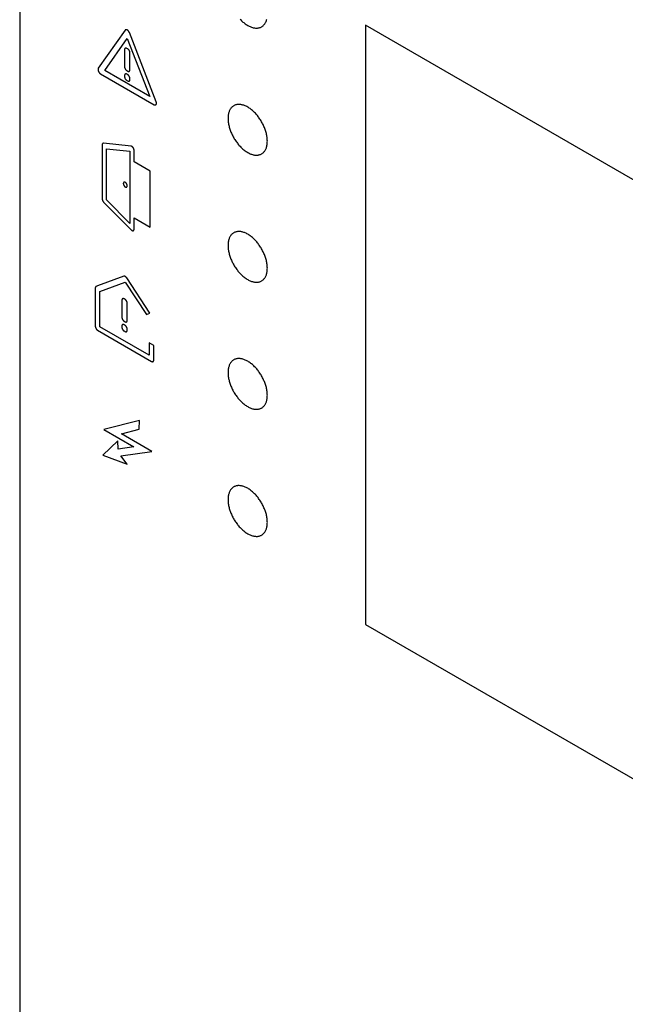
# Model space of a CAD drawing. Units: millimetres. Extents: x -56 to 56, y -92 to 92.
# Drawn here: x -56 to -29, y 19 to 63 of the extents above; entities that cross this region are included whole.
import ezdxf

# ---------------------------------------------------------------- set-up
doc = ezdxf.new("R2010")
doc.units = ezdxf.units.MM
doc.header["$LTSCALE"] = 16.335
doc.layers.add('IMPORT_IGES', color=7, linetype='CONTINUOUS')

msp = doc.modelspace()

# ---------------------------------------------------------------- linework, layer by layer
at = {"layer": 'IMPORT_IGES', "color": 7, "linetype": 'CONTINUOUS'}
for p, q in [((-55.743, 85.797), (-55.743, -34.632)), ((-51.002, 62.718), (-52.206, 61.006)), ((-51.916, 60.904), (-50.905, 62.341)), ((-50.905, 62.341), (-49.895, 59.737)), ((-51.024, 61.869), (-51.025, 61.862)), ((-51.025, 61.862), (-51.025, 61.854)), ((-51.025, 61.854), (-51.025, 61.847)), ((-51.025, 61.847), (-51.025, 61.071)), ((-51.022, 61.876), (-51.024, 61.869)), ((-51.019, 61.883), (-51.022, 61.876)), ((-51.016, 61.889), (-51.019, 61.883)), ((-51.011, 61.895), (-51.016, 61.889)), ((-51.006, 61.901), (-51.011, 61.895)), ((-51.001, 61.905), (-51.006, 61.901)), ((-50.998, 61.907), (-51.001, 61.905)), ((-50.992, 61.911), (-50.998, 61.907)), ((-50.985, 61.913), (-50.992, 61.911)), ((-50.978, 61.915), (-50.985, 61.913)), ((-50.971, 61.915), (-50.978, 61.915)), ((-50.963, 61.915), (-50.971, 61.915)), ((-50.956, 61.914), (-50.963, 61.915)), ((-50.949, 61.912), (-50.956, 61.914)), ((-50.942, 61.91), (-50.949, 61.912)), ((-50.935, 61.906), (-50.942, 61.91)), ((-50.929, 61.902), (-50.935, 61.906)), ((-50.881, 61.874), (-50.929, 61.902)), ((-50.874, 61.871), (-50.881, 61.874)), ((-50.868, 61.867), (-50.874, 61.871)), ((-50.861, 61.861), (-50.868, 61.867)), ((-50.854, 61.855), (-50.861, 61.861)), ((-50.847, 61.848), (-50.854, 61.855)), ((-50.84, 61.84), (-50.847, 61.848)), ((-50.832, 61.831), (-50.84, 61.84)), ((-50.825, 61.821), (-50.832, 61.831)), ((-50.818, 61.811), (-50.825, 61.821)), ((-50.812, 61.8), (-50.818, 61.811)), ((-50.809, 61.795), (-50.812, 61.8)), ((-50.803, 61.783), (-50.809, 61.795)), ((-50.798, 61.772), (-50.803, 61.783)), ((-50.794, 61.761), (-50.798, 61.772)), ((-50.791, 61.751), (-50.794, 61.761)), ((-50.788, 61.741), (-50.791, 61.751)), ((-50.786, 61.732), (-50.788, 61.741)), ((-50.785, 61.723), (-50.786, 61.732)), ((-50.785, 61.715), (-50.785, 61.723)), ((-50.785, 61.708), (-50.785, 61.715)), ((-50.785, 60.933), (-50.785, 61.708)), ((-52.109, 60.758), (-49.702, 59.368)), ((-49.895, 59.737), (-51.916, 60.904)), ((-51.025, 61.071), (-51.025, 61.064)), ((-51.025, 61.064), (-51.025, 61.056)), ((-51.025, 61.056), (-51.024, 61.048)), ((-51.024, 60.702), (-51.025, 60.698)), ((-51.025, 60.698), (-51.025, 60.693)), ((-51.025, 60.693), (-51.025, 60.688)), ((-51.025, 60.688), (-51.025, 60.684)), ((-51.025, 60.684), (-51.025, 60.628)), ((-51.024, 61.048), (-51.022, 61.038)), ((-51.022, 60.711), (-51.024, 60.707)), ((-51.024, 60.707), (-51.024, 60.702)), ((-51.022, 61.038), (-51.019, 61.029)), ((-51.021, 60.716), (-51.022, 60.711)), ((-51.019, 60.72), (-51.021, 60.716)), ((-51.019, 61.029), (-51.016, 61.018)), ((-51.017, 60.724), (-51.019, 60.72)), ((-51.015, 60.728), (-51.017, 60.724)), ((-51.016, 61.018), (-51.011, 61.007)), ((-51.012, 60.731), (-51.015, 60.728)), ((-51.01, 60.735), (-51.012, 60.731)), ((-51.011, 61.007), (-51.006, 60.996)), ((-51.006, 60.738), (-51.01, 60.735)), ((-51.006, 60.996), (-51.001, 60.985)), ((-51.003, 60.741), (-51.006, 60.738)), ((-50.999, 60.743), (-51.003, 60.741)), ((-51.001, 60.985), (-50.998, 60.98)), ((-50.998, 60.98), (-50.992, 60.969)), ((-50.994, 60.747), (-50.998, 60.745)), ((-50.989, 60.748), (-50.994, 60.747)), ((-50.992, 60.969), (-50.985, 60.959)), ((-50.985, 60.75), (-50.989, 60.748)), ((-50.985, 60.959), (-50.978, 60.949)), ((-50.981, 60.751), (-50.985, 60.75)), ((-50.976, 60.752), (-50.981, 60.751)), ((-50.978, 60.949), (-50.971, 60.94)), ((-50.972, 60.753), (-50.976, 60.752)), ((-50.967, 60.753), (-50.972, 60.753)), ((-50.971, 60.94), (-50.963, 60.932)), ((-50.963, 60.752), (-50.967, 60.753)), ((-50.963, 60.932), (-50.956, 60.925)), ((-50.958, 60.752), (-50.963, 60.752)), ((-50.954, 60.751), (-50.958, 60.752)), ((-50.956, 60.925), (-50.949, 60.918)), ((-50.949, 60.749), (-50.954, 60.751)), ((-50.949, 60.918), (-50.942, 60.913)), ((-50.945, 60.748), (-50.949, 60.749)), ((-50.941, 60.746), (-50.945, 60.748)), ((-50.942, 60.913), (-50.935, 60.909)), ((-50.937, 60.744), (-50.941, 60.746)), ((-50.933, 60.742), (-50.937, 60.744)), ((-50.935, 60.909), (-50.929, 60.905)), ((-50.929, 60.739), (-50.933, 60.742)), ((-50.929, 60.905), (-50.881, 60.877)), ((-50.881, 60.712), (-50.929, 60.739)), ((-50.881, 60.877), (-50.874, 60.873)), ((-50.877, 60.71), (-50.881, 60.712)), ((-50.873, 60.707), (-50.877, 60.71)), ((-50.874, 60.873), (-50.868, 60.87)), ((-50.869, 60.705), (-50.873, 60.707)), ((-50.865, 60.701), (-50.869, 60.705)), ((-50.868, 60.87), (-50.861, 60.867)), ((-50.86, 60.698), (-50.865, 60.701)), ((-50.861, 60.867), (-50.854, 60.866)), ((-50.856, 60.694), (-50.86, 60.698)), ((-50.852, 60.69), (-50.856, 60.694)), ((-50.854, 60.866), (-50.847, 60.864)), ((-50.847, 60.685), (-50.852, 60.69)), ((-50.847, 60.864), (-50.84, 60.864)), ((-50.843, 60.681), (-50.847, 60.685)), ((-50.838, 60.675), (-50.843, 60.681)), ((-50.84, 60.864), (-50.832, 60.865)), ((-50.829, 60.664), (-50.838, 60.675)), ((-50.832, 60.865), (-50.825, 60.866)), ((-50.825, 60.866), (-50.818, 60.869)), ((-50.818, 60.869), (-50.812, 60.873)), ((-50.812, 60.873), (-50.809, 60.875)), ((-50.809, 60.875), (-50.803, 60.879)), ((-50.803, 60.879), (-50.798, 60.884)), ((-50.798, 60.884), (-50.794, 60.89)), ((-50.794, 60.89), (-50.791, 60.897)), ((-50.791, 60.897), (-50.788, 60.904)), ((-50.788, 60.904), (-50.786, 60.911)), ((-50.786, 60.911), (-50.785, 60.918)), ((-50.785, 60.925), (-50.785, 60.933)), ((-50.785, 60.918), (-50.785, 60.925)), ((-51.025, 60.628), (-51.025, 60.624)), ((-51.025, 60.624), (-51.025, 60.619)), ((-51.025, 60.619), (-51.025, 60.614)), ((-51.025, 60.614), (-51.024, 60.609)), ((-51.024, 60.609), (-51.024, 60.604)), ((-51.024, 60.604), (-51.022, 60.598)), ((-51.022, 60.598), (-51.021, 60.592)), ((-51.021, 60.592), (-51.019, 60.586)), ((-51.019, 60.586), (-51.017, 60.58)), ((-51.017, 60.58), (-51.015, 60.573)), ((-51.015, 60.573), (-51.01, 60.56)), ((-51.01, 60.56), (-51.006, 60.553)), ((-51.006, 60.553), (-51.003, 60.546)), ((-51.003, 60.546), (-50.999, 60.539)), ((-50.998, 60.536), (-50.994, 60.529)), ((-50.994, 60.529), (-50.989, 60.522)), ((-50.989, 60.522), (-50.985, 60.516)), ((-50.985, 60.516), (-50.981, 60.51)), ((-50.981, 60.51), (-50.976, 60.504)), ((-50.976, 60.504), (-50.972, 60.498)), ((-50.972, 60.498), (-50.967, 60.493)), ((-50.967, 60.493), (-50.963, 60.488)), ((-50.963, 60.488), (-50.958, 60.484)), ((-50.958, 60.484), (-50.954, 60.479)), ((-50.954, 60.479), (-50.945, 60.472)), ((-50.945, 60.472), (-50.941, 60.469)), ((-50.941, 60.469), (-50.937, 60.467)), ((-50.937, 60.467), (-50.933, 60.464)), ((-50.933, 60.464), (-50.929, 60.462)), ((-50.929, 60.462), (-50.881, 60.435)), ((-50.881, 60.435), (-50.877, 60.432)), ((-50.877, 60.432), (-50.873, 60.43)), ((-50.873, 60.43), (-50.869, 60.427)), ((-50.869, 60.427), (-50.865, 60.426)), ((-50.865, 60.426), (-50.86, 60.424)), ((-50.86, 60.424), (-50.856, 60.423)), ((-50.856, 60.423), (-50.852, 60.422)), ((-50.852, 60.422), (-50.847, 60.422)), ((-50.847, 60.422), (-50.843, 60.421)), ((-50.843, 60.421), (-50.838, 60.421)), ((-50.838, 60.421), (-50.834, 60.422)), ((-50.834, 60.422), (-50.829, 60.422)), ((-50.825, 60.657), (-50.829, 60.664)), ((-50.829, 60.422), (-50.825, 60.424)), ((-50.82, 60.651), (-50.825, 60.657)), ((-50.825, 60.424), (-50.82, 60.425)), ((-50.816, 60.645), (-50.82, 60.651)), ((-50.82, 60.425), (-50.816, 60.427)), ((-50.812, 60.638), (-50.816, 60.645)), ((-50.816, 60.427), (-50.812, 60.429)), ((-50.807, 60.628), (-50.811, 60.635)), ((-50.811, 60.43), (-50.807, 60.433)), ((-50.801, 60.614), (-50.807, 60.628)), ((-50.807, 60.433), (-50.804, 60.436)), ((-50.804, 60.436), (-50.801, 60.439)), ((-50.798, 60.607), (-50.801, 60.614)), ((-50.801, 60.439), (-50.798, 60.442)), ((-50.795, 60.601), (-50.798, 60.607)), ((-50.798, 60.442), (-50.795, 60.446)), ((-50.793, 60.594), (-50.795, 60.601)), ((-50.795, 60.446), (-50.793, 60.45)), ((-50.791, 60.588), (-50.793, 60.594)), ((-50.793, 60.45), (-50.791, 60.454)), ((-50.789, 60.582), (-50.791, 60.588)), ((-50.791, 60.454), (-50.789, 60.458)), ((-50.788, 60.576), (-50.789, 60.582)), ((-50.789, 60.458), (-50.788, 60.463)), ((-50.787, 60.57), (-50.788, 60.576)), ((-50.788, 60.463), (-50.786, 60.471)), ((-50.786, 60.564), (-50.787, 60.57)), ((-50.785, 60.559), (-50.786, 60.564)), ((-50.786, 60.471), (-50.785, 60.476)), ((-50.785, 60.554), (-50.785, 60.559)), ((-50.785, 60.55), (-50.785, 60.554)), ((-50.785, 60.545), (-50.785, 60.55)), ((-50.785, 60.49), (-50.785, 60.545)), ((-50.785, 60.485), (-50.785, 60.49)), ((-50.785, 60.481), (-50.785, 60.485)), ((-50.785, 60.476), (-50.785, 60.481)), ((-50.727, 57.497), (-51.975, 57.633)), ((-52.033, 57.566), (-52.033, 55.128)), ((-51.846, 55.095), (-51.846, 57.385)), ((-51.846, 57.385), (-50.786, 57.27)), ((-50.786, 57.27), (-50.786, 54.029)), ((-50.598, 56.804), (-50.598, 57.323)), ((-49.87, 56.383), (-50.598, 56.804)), ((-49.87, 53.864), (-49.87, 56.383)), ((-51.972, 54.991), (-50.724, 53.737)), ((-50.786, 54.029), (-51.846, 55.095)), ((-50.598, 53.765), (-50.598, 54.284)), ((-50.598, 54.284), (-49.87, 53.864)), ((-51.064, 51.657), (-52.249, 51.215)), ((-52.14, 50.967), (-50.998, 51.393)), ((-50.998, 51.393), (-50.047, 49.937)), ((-49.893, 49.993), (-50.931, 51.58)), ((-52.342, 51.133), (-52.342, 49.389)), ((-52.331, 51.163), (-52.332, 51.162)), ((-52.331, 51.163), (-52.332, 51.162)), ((-52.249, 51.215), (-52.307, 51.194)), ((-52.14, 49.381), (-52.14, 50.967)), ((-51.146, 50.592), (-51.147, 50.584)), ((-51.147, 50.584), (-51.147, 50.577)), ((-51.147, 50.577), (-51.147, 49.802)), ((-51.145, 50.599), (-51.146, 50.592)), ((-51.143, 50.606), (-51.145, 50.599)), ((-51.141, 50.613), (-51.143, 50.606)), ((-51.138, 50.619), (-51.141, 50.613)), ((-51.133, 50.625), (-51.138, 50.619)), ((-51.128, 50.631), (-51.133, 50.625)), ((-51.123, 50.635), (-51.128, 50.631)), ((-51.12, 50.637), (-51.123, 50.635)), ((-51.114, 50.641), (-51.12, 50.637)), ((-51.107, 50.643), (-51.114, 50.641)), ((-51.1, 50.645), (-51.107, 50.643)), ((-51.092, 50.645), (-51.1, 50.645)), ((-51.085, 50.645), (-51.092, 50.645)), ((-51.078, 50.644), (-51.085, 50.645)), ((-51.071, 50.642), (-51.078, 50.644)), ((-51.064, 50.64), (-51.071, 50.642)), ((-51.057, 50.636), (-51.064, 50.64)), ((-51.051, 50.632), (-51.057, 50.636)), ((-51.003, 50.604), (-51.051, 50.632)), ((-50.996, 50.601), (-51.003, 50.604)), ((-50.99, 50.597), (-50.996, 50.601)), ((-50.983, 50.591), (-50.99, 50.597)), ((-50.976, 50.585), (-50.983, 50.591)), ((-50.969, 50.578), (-50.976, 50.585)), ((-50.961, 50.57), (-50.969, 50.578)), ((-50.954, 50.561), (-50.961, 50.57)), ((-50.947, 50.551), (-50.954, 50.561)), ((-50.94, 50.541), (-50.947, 50.551)), ((-50.934, 50.53), (-50.94, 50.541)), ((-50.931, 50.525), (-50.934, 50.53)), ((-50.925, 50.514), (-50.931, 50.525)), ((-50.92, 50.502), (-50.925, 50.514)), ((-50.916, 50.491), (-50.92, 50.502)), ((-50.913, 50.481), (-50.916, 50.491)), ((-50.91, 50.471), (-50.913, 50.481)), ((-50.908, 50.462), (-50.91, 50.471)), ((-50.907, 50.453), (-50.908, 50.462)), ((-50.907, 50.445), (-50.907, 50.453)), ((-50.907, 50.438), (-50.907, 50.445)), ((-50.907, 49.663), (-50.907, 50.438)), ((-51.147, 49.802), (-51.147, 49.794)), ((-51.147, 49.794), (-51.146, 49.786)), ((-51.146, 49.786), (-51.145, 49.778)), ((-51.145, 49.778), (-51.143, 49.769)), ((-51.143, 49.769), (-51.141, 49.759)), ((-51.141, 49.759), (-51.138, 49.748)), ((-51.138, 49.748), (-51.133, 49.738)), ((-51.133, 49.738), (-51.128, 49.726)), ((-51.128, 49.726), (-51.123, 49.715)), ((-51.123, 49.715), (-51.12, 49.71)), ((-51.12, 49.71), (-51.114, 49.699)), ((-51.114, 49.699), (-51.107, 49.689)), ((-51.107, 49.689), (-51.1, 49.679)), ((-51.1, 49.679), (-51.092, 49.67)), ((-51.092, 49.67), (-51.085, 49.662)), ((-51.085, 49.662), (-51.078, 49.655)), ((-51.078, 49.655), (-51.071, 49.648)), ((-51.071, 49.648), (-51.064, 49.643)), ((-51.064, 49.643), (-51.057, 49.639)), ((-51.057, 49.639), (-51.051, 49.635)), ((-51.051, 49.635), (-51.003, 49.608)), ((-51.003, 49.608), (-50.996, 49.603)), ((-50.996, 49.603), (-50.99, 49.6)), ((-50.99, 49.6), (-50.983, 49.597)), ((-50.983, 49.597), (-50.976, 49.596)), ((-50.947, 49.597), (-50.94, 49.599)), ((-50.94, 49.599), (-50.934, 49.603)), ((-50.934, 49.603), (-50.931, 49.605)), ((-50.931, 49.605), (-50.925, 49.609)), ((-50.925, 49.609), (-50.92, 49.615)), ((-50.92, 49.615), (-50.916, 49.62)), ((-50.916, 49.62), (-50.913, 49.627)), ((-50.913, 49.627), (-50.91, 49.634)), ((-50.91, 49.634), (-50.908, 49.641)), ((-50.908, 49.641), (-50.907, 49.648)), ((-50.907, 49.655), (-50.907, 49.663)), ((-50.907, 49.648), (-50.907, 49.655)), ((-50.047, 49.937), (-49.893, 49.993)), ((-52.241, 49.223), (-49.813, 47.821)), ((-49.913, 48.095), (-52.14, 49.381)), ((-51.146, 49.432), (-51.147, 49.428)), ((-51.147, 49.428), (-51.147, 49.423)), ((-51.147, 49.423), (-51.147, 49.419)), ((-51.147, 49.419), (-51.147, 49.414)), ((-51.147, 49.414), (-51.147, 49.358)), ((-51.147, 49.358), (-51.147, 49.354)), ((-51.147, 49.354), (-51.147, 49.349)), ((-51.147, 49.349), (-51.147, 49.344)), ((-51.147, 49.344), (-51.146, 49.339)), ((-51.145, 49.437), (-51.146, 49.432)), ((-51.146, 49.339), (-51.145, 49.334)), ((-51.144, 49.441), (-51.145, 49.437)), ((-51.145, 49.334), (-51.144, 49.328)), ((-51.143, 49.446), (-51.144, 49.441)), ((-51.144, 49.328), (-51.143, 49.322)), ((-51.141, 49.45), (-51.143, 49.446)), ((-51.143, 49.322), (-51.141, 49.316)), ((-51.139, 49.454), (-51.141, 49.45)), ((-51.141, 49.316), (-51.139, 49.31)), ((-51.137, 49.458), (-51.139, 49.454)), ((-51.139, 49.31), (-51.137, 49.303)), ((-51.134, 49.461), (-51.137, 49.458)), ((-51.137, 49.303), (-51.131, 49.29)), ((-51.131, 49.465), (-51.134, 49.461)), ((-51.128, 49.468), (-51.131, 49.465)), ((-51.131, 49.29), (-51.128, 49.283)), ((-51.125, 49.471), (-51.128, 49.468)), ((-51.128, 49.283), (-51.125, 49.276)), ((-51.121, 49.474), (-51.125, 49.471)), ((-51.125, 49.276), (-51.121, 49.269)), ((-51.115, 49.477), (-51.119, 49.475)), ((-51.119, 49.266), (-51.115, 49.259)), ((-51.111, 49.479), (-51.115, 49.477)), ((-51.115, 49.259), (-51.111, 49.252)), ((-51.107, 49.48), (-51.111, 49.479)), ((-51.111, 49.252), (-51.107, 49.246)), ((-51.102, 49.481), (-51.107, 49.48)), ((-51.107, 49.246), (-51.102, 49.24)), ((-51.098, 49.482), (-51.102, 49.481)), ((-51.102, 49.24), (-51.098, 49.234)), ((-51.094, 49.483), (-51.098, 49.482)), ((-51.098, 49.234), (-51.094, 49.229)), ((-51.089, 49.483), (-51.094, 49.483)), ((-51.094, 49.229), (-51.089, 49.223)), ((-51.085, 49.482), (-51.089, 49.483)), ((-51.089, 49.223), (-51.085, 49.218)), ((-51.08, 49.482), (-51.085, 49.482)), ((-51.085, 49.218), (-51.08, 49.214)), ((-51.076, 49.481), (-51.08, 49.482)), ((-51.08, 49.214), (-51.076, 49.21)), ((-51.071, 49.479), (-51.076, 49.481)), ((-51.076, 49.21), (-51.067, 49.202)), ((-51.067, 49.478), (-51.071, 49.479)), ((-51.063, 49.476), (-51.067, 49.478)), ((-51.067, 49.202), (-51.063, 49.199)), ((-51.059, 49.474), (-51.063, 49.476)), ((-51.063, 49.199), (-51.059, 49.197)), ((-51.055, 49.472), (-51.059, 49.474)), ((-51.059, 49.197), (-51.055, 49.194)), ((-51.051, 49.469), (-51.055, 49.472)), ((-51.055, 49.194), (-51.051, 49.192)), ((-51.003, 49.442), (-51.051, 49.469)), ((-51.051, 49.192), (-51.003, 49.165)), ((-50.999, 49.44), (-51.003, 49.442)), ((-51.003, 49.165), (-50.999, 49.162)), ((-50.995, 49.437), (-50.999, 49.44)), ((-50.999, 49.162), (-50.995, 49.16)), ((-50.991, 49.435), (-50.995, 49.437)), ((-50.995, 49.16), (-50.991, 49.158)), ((-50.986, 49.431), (-50.991, 49.435)), ((-50.991, 49.158), (-50.986, 49.156)), ((-50.982, 49.428), (-50.986, 49.431)), ((-50.986, 49.156), (-50.982, 49.154)), ((-50.978, 49.424), (-50.982, 49.428)), ((-50.973, 49.42), (-50.978, 49.424)), ((-50.976, 49.596), (-50.969, 49.594)), ((-50.969, 49.415), (-50.973, 49.42)), ((-50.969, 49.594), (-50.961, 49.594)), ((-50.965, 49.411), (-50.969, 49.415)), ((-50.96, 49.405), (-50.965, 49.411)), ((-50.961, 49.594), (-50.954, 49.595)), ((-50.951, 49.394), (-50.96, 49.405)), ((-50.954, 49.595), (-50.947, 49.597)), ((-50.947, 49.388), (-50.951, 49.394)), ((-50.942, 49.381), (-50.947, 49.388)), ((-50.947, 49.154), (-50.942, 49.155)), ((-50.938, 49.375), (-50.942, 49.381)), ((-50.942, 49.155), (-50.938, 49.157)), ((-50.934, 49.368), (-50.938, 49.375)), ((-50.938, 49.157), (-50.934, 49.159)), ((-50.929, 49.358), (-50.933, 49.365)), ((-50.933, 49.16), (-50.929, 49.163)), ((-50.922, 49.344), (-50.929, 49.358)), ((-50.929, 49.163), (-50.926, 49.166)), ((-50.926, 49.166), (-50.922, 49.169)), ((-50.919, 49.337), (-50.922, 49.344)), ((-50.922, 49.169), (-50.919, 49.173)), ((-50.917, 49.331), (-50.919, 49.337)), ((-50.919, 49.173), (-50.917, 49.176)), ((-50.915, 49.324), (-50.917, 49.331)), ((-50.917, 49.176), (-50.915, 49.18)), ((-50.913, 49.318), (-50.915, 49.324)), ((-50.915, 49.18), (-50.913, 49.184)), ((-50.911, 49.312), (-50.913, 49.318)), ((-50.913, 49.184), (-50.911, 49.188)), ((-50.909, 49.306), (-50.911, 49.312)), ((-50.911, 49.188), (-50.909, 49.193)), ((-50.908, 49.3), (-50.909, 49.306)), ((-50.909, 49.193), (-50.907, 49.201)), ((-50.907, 49.294), (-50.908, 49.3)), ((-50.907, 49.289), (-50.907, 49.294)), ((-50.907, 49.284), (-50.907, 49.289)), ((-50.907, 49.28), (-50.907, 49.284)), ((-50.907, 49.275), (-50.907, 49.28)), ((-50.907, 49.22), (-50.907, 49.275)), ((-50.907, 49.215), (-50.907, 49.22)), ((-50.907, 49.211), (-50.907, 49.215)), ((-50.907, 49.206), (-50.907, 49.211)), ((-50.907, 49.201), (-50.907, 49.206)), ((-50.982, 49.154), (-50.978, 49.153)), ((-50.978, 49.153), (-50.973, 49.152)), ((-50.973, 49.152), (-50.969, 49.152)), ((-50.969, 49.152), (-50.965, 49.151)), ((-50.965, 49.151), (-50.96, 49.151)), ((-50.96, 49.151), (-50.956, 49.152)), ((-50.956, 49.152), (-50.951, 49.153)), ((-50.951, 49.153), (-50.947, 49.154)), ((-49.913, 48.658), (-49.913, 48.095)), ((-49.711, 48.541), (-49.913, 48.658)), ((-49.711, 47.871), (-49.711, 48.541)), ((-50.361, 45.161), (-51.958, 44.752)), ((-51.958, 44.752), (-50.615, 43.973)), ((-51.168, 44.565), (-50.375, 44.768)), ((-50.375, 44.768), (-50.361, 45.161)), ((-49.804, 43.773), (-51.168, 44.565)), ((-51.325, 44.244), (-52.006, 43.602)), ((-51.321, 43.869), (-51.325, 44.244)), ((-50.615, 43.973), (-51.321, 43.869)), ((-52.006, 43.602), (-50.907, 43.196)), ((-51.192, 43.568), (-49.804, 43.773)), ((-50.907, 43.196), (-51.192, 43.568))]:
    msp.add_line(p, q, dxfattribs=at)
at = {"layer": 'IMPORT_IGES', "color": 250, "linetype": 'CONTINUOUS'}
for p, q in [((-40.186, 62.938), (-40.186, 35.994)), ((26.989, 24.152), (-40.186, 62.938)), ((-40.186, 35.994), (26.989, -2.792))]:
    msp.add_line(p, q, dxfattribs=at)
at = {"layer": 'IMPORT_IGES', "color": 7, "linetype": 'CONTINUOUS'}
for points in [[(-45.833, 63.212), (-45.801, 63.178), (-45.768, 63.146), (-45.735, 63.115), (-45.702, 63.085), (-45.668, 63.057), (-45.632, 63.029), (-45.597, 63.002), (-45.561, 62.978), (-45.525, 62.955), (-45.489, 62.933), (-45.454, 62.913), (-45.418, 62.895), (-45.382, 62.878), (-45.347, 62.864), (-45.311, 62.851), (-45.277, 62.84), (-45.244, 62.831), (-45.211, 62.824), (-45.178, 62.818), (-45.145, 62.815), (-45.114, 62.813), (-45.084, 62.812), (-45.054, 62.814), (-45.025, 62.817), (-44.996, 62.822), (-44.968, 62.828), (-44.941, 62.837), (-44.914, 62.846), (-44.889, 62.858), (-44.864, 62.871), (-44.841, 62.886), (-44.818, 62.902), (-44.796, 62.92), (-44.776, 62.939), (-44.756, 62.96), (-44.737, 62.983), (-44.72, 63.006), (-44.704, 63.032), (-44.689, 63.058), (-44.675, 63.086), (-44.662, 63.116), (-44.65, 63.147), (-44.64, 63.179), (-44.631, 63.213)], [(-50.809, 62.607), (-50.811, 62.612), (-50.813, 62.617), (-50.815, 62.621), (-50.817, 62.626), (-50.82, 62.631), (-50.822, 62.636), (-50.825, 62.64), (-50.827, 62.645), (-50.83, 62.65), (-50.833, 62.654), (-50.836, 62.659), (-50.839, 62.663), (-50.843, 62.668), (-50.846, 62.672), (-50.849, 62.676), (-50.853, 62.681), (-50.856, 62.685), (-50.86, 62.689), (-50.863, 62.693), (-50.867, 62.697), (-50.871, 62.7), (-50.874, 62.704), (-50.878, 62.707), (-50.882, 62.711), (-50.886, 62.714), (-50.89, 62.717), (-50.893, 62.72), (-50.897, 62.722), (-50.901, 62.725), (-50.905, 62.727), (-50.909, 62.729), (-50.913, 62.731), (-50.917, 62.733), (-50.921, 62.735), (-50.924, 62.736), (-50.928, 62.737), (-50.932, 62.738), (-50.936, 62.739), (-50.94, 62.74), (-50.943, 62.741), (-50.947, 62.741), (-50.951, 62.741), (-50.954, 62.741), (-50.958, 62.741), (-50.961, 62.741), (-50.964, 62.741), (-50.968, 62.74), (-50.971, 62.739), (-50.974, 62.738), (-50.977, 62.737), (-50.98, 62.736), (-50.983, 62.735), (-50.986, 62.733), (-50.988, 62.732), (-50.991, 62.73), (-50.993, 62.728), (-50.996, 62.726), (-50.998, 62.723), (-51, 62.721), (-51.002, 62.718)], [(-49.702, 59.368), (-49.698, 59.366), (-49.694, 59.364), (-49.691, 59.362), (-49.687, 59.36), (-49.683, 59.359), (-49.679, 59.358), (-49.676, 59.357), (-49.672, 59.356), (-49.668, 59.355), (-49.665, 59.354), (-49.661, 59.354), (-49.657, 59.354), (-49.654, 59.353), (-49.65, 59.353), (-49.647, 59.354), (-49.644, 59.354), (-49.64, 59.354), (-49.637, 59.355), (-49.634, 59.356), (-49.631, 59.357), (-49.628, 59.358), (-49.625, 59.36), (-49.622, 59.361), (-49.619, 59.363), (-49.617, 59.365), (-49.614, 59.367), (-49.612, 59.369), (-49.609, 59.371), (-49.607, 59.374), (-49.605, 59.376), (-49.603, 59.379), (-49.602, 59.382), (-49.6, 59.385), (-49.598, 59.389), (-49.597, 59.392), (-49.596, 59.396), (-49.595, 59.4), (-49.594, 59.403), (-49.593, 59.407), (-49.592, 59.411), (-49.592, 59.416), (-49.591, 59.42), (-49.591, 59.424), (-49.591, 59.429), (-49.591, 59.433), (-49.591, 59.438), (-49.591, 59.442), (-49.591, 59.447), (-49.592, 59.452), (-49.592, 59.457), (-49.593, 59.461), (-49.594, 59.466), (-49.595, 59.471), (-49.596, 59.476), (-49.597, 59.481), (-49.599, 59.486), (-49.6, 59.49), (-49.602, 59.495), (-49.603, 59.5), (-50.809, 62.607)], [(-52.206, 61.006), (-52.207, 61.004), (-52.208, 61.002), (-52.209, 61), (-52.211, 60.998), (-52.212, 60.995), (-52.213, 60.993), (-52.214, 60.99), (-52.214, 60.987), (-52.215, 60.985), (-52.216, 60.982), (-52.217, 60.979), (-52.217, 60.976), (-52.218, 60.973), (-52.218, 60.97), (-52.219, 60.967), (-52.219, 60.963), (-52.219, 60.96), (-52.219, 60.957), (-52.219, 60.954), (-52.219, 60.95), (-52.219, 60.947), (-52.219, 60.943), (-52.219, 60.94), (-52.219, 60.936), (-52.218, 60.933), (-52.218, 60.929), (-52.218, 60.925), (-52.217, 60.922), (-52.217, 60.918), (-52.216, 60.914), (-52.215, 60.911), (-52.214, 60.907), (-52.214, 60.903), (-52.213, 60.9), (-52.212, 60.896), (-52.211, 60.892), (-52.209, 60.889), (-52.208, 60.885), (-52.207, 60.882), (-52.206, 60.878)], [(-52.206, 60.878), (-52.204, 60.874), (-52.203, 60.871), (-52.201, 60.867), (-52.2, 60.864), (-52.198, 60.86), (-52.196, 60.857), (-52.194, 60.853), (-52.192, 60.85), (-52.19, 60.846), (-52.188, 60.843), (-52.186, 60.839), (-52.184, 60.836), (-52.182, 60.832), (-52.18, 60.829), (-52.178, 60.826), (-52.175, 60.822), (-52.173, 60.819), (-52.17, 60.816), (-52.168, 60.813), (-52.166, 60.809), (-52.163, 60.806), (-52.16, 60.803), (-52.158, 60.8), (-52.155, 60.797), (-52.153, 60.794), (-52.15, 60.791), (-52.147, 60.789), (-52.145, 60.786), (-52.142, 60.783), (-52.139, 60.781), (-52.136, 60.778), (-52.134, 60.776), (-52.131, 60.773), (-52.128, 60.771), (-52.125, 60.769), (-52.123, 60.767), (-52.12, 60.765), (-52.117, 60.763), (-52.114, 60.761), (-52.112, 60.759), (-52.109, 60.758)], [(-44.605, 57.728), (-44.606, 57.77), (-44.608, 57.813), (-44.612, 57.856), (-44.617, 57.9), (-44.623, 57.944), (-44.631, 57.988), (-44.64, 58.032), (-44.65, 58.076), (-44.662, 58.121), (-44.675, 58.166), (-44.689, 58.209), (-44.704, 58.253), (-44.72, 58.297), (-44.737, 58.341), (-44.756, 58.385), (-44.776, 58.428), (-44.796, 58.472), (-44.818, 58.515), (-44.841, 58.557), (-44.864, 58.599), (-44.889, 58.641), (-44.914, 58.682), (-44.941, 58.722), (-44.968, 58.762), (-44.996, 58.8), (-45.025, 58.838), (-45.054, 58.875), (-45.084, 58.911), (-45.114, 58.946), (-45.145, 58.98), (-45.178, 59.014), (-45.211, 59.046), (-45.244, 59.077), (-45.277, 59.107), (-45.311, 59.136), (-45.347, 59.163), (-45.382, 59.19), (-45.418, 59.214), (-45.454, 59.238), (-45.489, 59.259), (-45.525, 59.279), (-45.561, 59.297), (-45.597, 59.314), (-45.632, 59.328), (-45.668, 59.341), (-45.702, 59.352), (-45.735, 59.361), (-45.768, 59.368), (-45.801, 59.374), (-45.833, 59.378), (-45.865, 59.38), (-45.895, 59.38), (-45.925, 59.378), (-45.954, 59.375), (-45.983, 59.37), (-46.011, 59.364), (-46.038, 59.356), (-46.064, 59.346), (-46.09, 59.334), (-46.114, 59.321), (-46.138, 59.306), (-46.161, 59.29), (-46.182, 59.272), (-46.203, 59.253), (-46.223, 59.232), (-46.241, 59.209), (-46.259, 59.186), (-46.275, 59.16), (-46.29, 59.134), (-46.304, 59.106), (-46.317, 59.076), (-46.328, 59.045), (-46.339, 59.013), (-46.348, 58.979), (-46.355, 58.944), (-46.362, 58.907), (-46.367, 58.869), (-46.37, 58.83), (-46.373, 58.79), (-46.373, 58.749)], [(-46.373, 58.749), (-46.373, 58.707), (-46.37, 58.665), (-46.367, 58.621), (-46.362, 58.577), (-46.355, 58.533), (-46.348, 58.489), (-46.339, 58.445), (-46.328, 58.401), (-46.317, 58.356), (-46.304, 58.312), (-46.29, 58.268), (-46.275, 58.224), (-46.259, 58.18), (-46.241, 58.136), (-46.223, 58.092), (-46.203, 58.049), (-46.182, 58.005), (-46.161, 57.962), (-46.138, 57.92), (-46.114, 57.878), (-46.09, 57.836), (-46.064, 57.795), (-46.038, 57.755), (-46.011, 57.716), (-45.983, 57.677), (-45.954, 57.639), (-45.925, 57.602), (-45.895, 57.566), (-45.865, 57.531), (-45.833, 57.497), (-45.801, 57.463), (-45.768, 57.431), (-45.735, 57.4), (-45.702, 57.37), (-45.668, 57.342), (-45.632, 57.314), (-45.597, 57.288), (-45.561, 57.263), (-45.525, 57.24), (-45.489, 57.218), (-45.454, 57.198), (-45.418, 57.18), (-45.382, 57.164), (-45.347, 57.149), (-45.311, 57.136), (-45.277, 57.125), (-45.244, 57.116), (-45.211, 57.109), (-45.178, 57.103), (-45.145, 57.1), (-45.114, 57.098), (-45.084, 57.098), (-45.054, 57.099), (-45.025, 57.102), (-44.996, 57.107), (-44.968, 57.113), (-44.941, 57.122), (-44.914, 57.131), (-44.889, 57.143), (-44.864, 57.156), (-44.841, 57.171), (-44.818, 57.187), (-44.796, 57.205), (-44.776, 57.224), (-44.756, 57.245), (-44.737, 57.268), (-44.72, 57.292), (-44.704, 57.317), (-44.689, 57.343), (-44.675, 57.371), (-44.662, 57.401), (-44.65, 57.432), (-44.64, 57.464), (-44.631, 57.498), (-44.623, 57.533), (-44.617, 57.57), (-44.612, 57.608), (-44.608, 57.647), (-44.606, 57.687), (-44.605, 57.728)], [(-51.975, 57.633), (-51.977, 57.633), (-51.979, 57.633), (-51.981, 57.633), (-51.984, 57.633), (-51.986, 57.633), (-51.988, 57.632), (-51.99, 57.632), (-51.992, 57.631), (-51.994, 57.631), (-51.996, 57.63), (-51.998, 57.629), (-52, 57.629), (-52.001, 57.628), (-52.003, 57.627), (-52.005, 57.626), (-52.007, 57.624), (-52.008, 57.623), (-52.01, 57.622), (-52.012, 57.62), (-52.013, 57.619), (-52.015, 57.617), (-52.016, 57.616), (-52.018, 57.614), (-52.019, 57.612), (-52.02, 57.611), (-52.022, 57.609), (-52.023, 57.607), (-52.024, 57.605), (-52.025, 57.603), (-52.026, 57.601), (-52.027, 57.599), (-52.028, 57.596), (-52.029, 57.594), (-52.03, 57.592), (-52.03, 57.589), (-52.031, 57.587), (-52.031, 57.585), (-52.032, 57.582), (-52.032, 57.58), (-52.033, 57.577), (-52.033, 57.574), (-52.033, 57.572), (-52.033, 57.569), (-52.033, 57.566)], [(-50.598, 57.323), (-50.599, 57.326), (-50.599, 57.33), (-50.599, 57.333), (-50.599, 57.337), (-50.6, 57.341), (-50.6, 57.345), (-50.601, 57.349), (-50.602, 57.353), (-50.603, 57.357), (-50.604, 57.361), (-50.605, 57.365), (-50.606, 57.369), (-50.608, 57.373), (-50.609, 57.377), (-50.61, 57.381), (-50.612, 57.385), (-50.614, 57.389), (-50.615, 57.394), (-50.617, 57.398), (-50.619, 57.402), (-50.621, 57.406), (-50.623, 57.41), (-50.625, 57.414), (-50.628, 57.417), (-50.63, 57.421), (-50.632, 57.425), (-50.635, 57.429), (-50.637, 57.432), (-50.64, 57.436), (-50.643, 57.44), (-50.645, 57.443), (-50.648, 57.446), (-50.651, 57.45), (-50.654, 57.453), (-50.657, 57.456), (-50.66, 57.459), (-50.663, 57.462), (-50.666, 57.465), (-50.669, 57.467), (-50.672, 57.47), (-50.675, 57.472), (-50.678, 57.475), (-50.681, 57.477), (-50.684, 57.479), (-50.688, 57.481), (-50.691, 57.483), (-50.694, 57.485), (-50.697, 57.487), (-50.7, 57.488), (-50.703, 57.49), (-50.706, 57.491), (-50.709, 57.492), (-50.713, 57.493), (-50.716, 57.494), (-50.719, 57.495), (-50.721, 57.496), (-50.724, 57.496), (-50.727, 57.497)], [(-50.994, 55.875), (-50.997, 55.876), (-51.001, 55.878), (-51.004, 55.88), (-51.008, 55.881), (-51.011, 55.882), (-51.015, 55.884), (-51.018, 55.884), (-51.021, 55.885), (-51.025, 55.886), (-51.028, 55.886), (-51.031, 55.886), (-51.034, 55.886), (-51.037, 55.886), (-51.04, 55.886), (-51.043, 55.886), (-51.046, 55.885), (-51.049, 55.884), (-51.051, 55.883), (-51.054, 55.882), (-51.056, 55.881), (-51.059, 55.879), (-51.061, 55.878), (-51.063, 55.876), (-51.065, 55.874), (-51.067, 55.871), (-51.069, 55.869), (-51.071, 55.867), (-51.073, 55.864), (-51.074, 55.861), (-51.076, 55.858), (-51.077, 55.855), (-51.078, 55.852), (-51.079, 55.849), (-51.08, 55.846), (-51.081, 55.842), (-51.081, 55.839), (-51.082, 55.835), (-51.082, 55.831), (-51.082, 55.827), (-51.082, 55.823), (-51.082, 55.819), (-51.082, 55.815), (-51.082, 55.811), (-51.081, 55.807), (-51.081, 55.802), (-51.08, 55.798), (-51.079, 55.794), (-51.078, 55.789), (-51.077, 55.785), (-51.075, 55.78), (-51.074, 55.776), (-51.073, 55.771), (-51.071, 55.767), (-51.069, 55.763), (-51.067, 55.758), (-51.065, 55.754), (-51.063, 55.749), (-51.061, 55.745), (-51.059, 55.741), (-51.056, 55.736), (-51.054, 55.732), (-51.051, 55.728), (-51.049, 55.724), (-51.046, 55.72), (-51.043, 55.716), (-51.04, 55.712), (-51.037, 55.708), (-51.034, 55.705), (-51.031, 55.701), (-51.028, 55.698), (-51.025, 55.694), (-51.021, 55.691), (-51.018, 55.688), (-51.015, 55.685), (-51.011, 55.682), (-51.008, 55.68), (-51.004, 55.677), (-51.001, 55.675), (-50.997, 55.672), (-50.994, 55.67)], [(-50.994, 55.67), (-50.991, 55.668), (-50.987, 55.667), (-50.984, 55.665), (-50.98, 55.664), (-50.977, 55.662), (-50.973, 55.661), (-50.97, 55.66), (-50.967, 55.66), (-50.963, 55.659), (-50.96, 55.659), (-50.957, 55.659), (-50.954, 55.658), (-50.951, 55.659), (-50.948, 55.659), (-50.945, 55.659), (-50.942, 55.66), (-50.939, 55.661), (-50.937, 55.662), (-50.934, 55.663), (-50.931, 55.664), (-50.929, 55.666), (-50.927, 55.667), (-50.925, 55.669), (-50.923, 55.671), (-50.921, 55.673), (-50.919, 55.676), (-50.917, 55.678), (-50.915, 55.681), (-50.914, 55.683), (-50.912, 55.686), (-50.911, 55.689), (-50.91, 55.692), (-50.909, 55.696), (-50.908, 55.699), (-50.907, 55.702), (-50.907, 55.706), (-50.906, 55.71), (-50.906, 55.714), (-50.906, 55.717), (-50.906, 55.721), (-50.906, 55.725), (-50.906, 55.729), (-50.906, 55.734), (-50.907, 55.738), (-50.907, 55.742), (-50.908, 55.747), (-50.909, 55.751), (-50.91, 55.755), (-50.911, 55.76), (-50.912, 55.764), (-50.914, 55.769), (-50.915, 55.773), (-50.917, 55.778), (-50.919, 55.782), (-50.921, 55.787), (-50.923, 55.791), (-50.925, 55.796), (-50.927, 55.8), (-50.929, 55.804), (-50.931, 55.809), (-50.934, 55.813), (-50.937, 55.817), (-50.939, 55.821), (-50.942, 55.825), (-50.945, 55.829), (-50.948, 55.833), (-50.951, 55.837), (-50.954, 55.84), (-50.957, 55.844), (-50.96, 55.847), (-50.963, 55.851), (-50.967, 55.854), (-50.97, 55.857), (-50.973, 55.86), (-50.977, 55.863), (-50.98, 55.865), (-50.984, 55.868), (-50.987, 55.87), (-50.991, 55.872), (-50.994, 55.875)], [(-52.033, 55.128), (-52.033, 55.125), (-52.033, 55.122), (-52.033, 55.119), (-52.033, 55.116), (-52.032, 55.113), (-52.032, 55.11), (-52.031, 55.107), (-52.031, 55.104), (-52.03, 55.101), (-52.029, 55.098), (-52.029, 55.094), (-52.028, 55.091), (-52.027, 55.088), (-52.026, 55.085), (-52.025, 55.081), (-52.024, 55.078), (-52.023, 55.075), (-52.021, 55.071), (-52.02, 55.068), (-52.019, 55.065), (-52.017, 55.061), (-52.016, 55.058), (-52.015, 55.055), (-52.013, 55.051), (-52.011, 55.048), (-52.01, 55.045), (-52.008, 55.042), (-52.006, 55.039), (-52.005, 55.035), (-52.003, 55.032), (-52.001, 55.029), (-51.999, 55.026), (-51.997, 55.023), (-51.995, 55.02), (-51.993, 55.017), (-51.991, 55.014), (-51.989, 55.011), (-51.987, 55.008), (-51.985, 55.006), (-51.983, 55.003), (-51.981, 55.001), (-51.979, 54.998), (-51.977, 54.996), (-51.974, 54.993), (-51.972, 54.991)], [(-50.724, 53.737), (-50.721, 53.734), (-50.718, 53.731), (-50.715, 53.728), (-50.712, 53.725), (-50.709, 53.723), (-50.705, 53.72), (-50.702, 53.718), (-50.699, 53.716), (-50.695, 53.713), (-50.692, 53.711), (-50.689, 53.71), (-50.686, 53.708), (-50.683, 53.706), (-50.679, 53.705), (-50.676, 53.704), (-50.673, 53.703), (-50.67, 53.702), (-50.667, 53.701), (-50.664, 53.7), (-50.661, 53.7), (-50.658, 53.699), (-50.655, 53.699), (-50.652, 53.699), (-50.649, 53.699), (-50.647, 53.699), (-50.644, 53.699), (-50.641, 53.7), (-50.639, 53.7), (-50.636, 53.701), (-50.634, 53.702), (-50.631, 53.703), (-50.629, 53.704), (-50.627, 53.705), (-50.624, 53.707), (-50.622, 53.708), (-50.62, 53.71), (-50.618, 53.712), (-50.616, 53.714), (-50.614, 53.716), (-50.613, 53.718), (-50.611, 53.72), (-50.61, 53.723), (-50.608, 53.725), (-50.607, 53.728), (-50.605, 53.73), (-50.604, 53.733), (-50.603, 53.736), (-50.602, 53.739), (-50.601, 53.742), (-50.601, 53.745), (-50.6, 53.748), (-50.599, 53.752), (-50.599, 53.755), (-50.599, 53.758), (-50.599, 53.762), (-50.598, 53.765)], [(-44.605, 52.013), (-44.606, 52.055), (-44.608, 52.098), (-44.612, 52.141), (-44.617, 52.185), (-44.623, 52.229), (-44.631, 52.273), (-44.64, 52.317), (-44.65, 52.361), (-44.662, 52.406), (-44.675, 52.451), (-44.689, 52.495), (-44.704, 52.538), (-44.72, 52.582), (-44.737, 52.626), (-44.756, 52.67), (-44.776, 52.714), (-44.796, 52.757), (-44.818, 52.8), (-44.841, 52.842), (-44.864, 52.884), (-44.889, 52.926), (-44.914, 52.967), (-44.941, 53.007), (-44.968, 53.047), (-44.996, 53.085), (-45.025, 53.123), (-45.054, 53.16), (-45.084, 53.196), (-45.114, 53.231), (-45.145, 53.265), (-45.178, 53.299), (-45.211, 53.331), (-45.244, 53.362), (-45.277, 53.392), (-45.311, 53.421), (-45.347, 53.448), (-45.382, 53.475), (-45.418, 53.5), (-45.454, 53.523), (-45.489, 53.544), (-45.525, 53.564), (-45.561, 53.582), (-45.597, 53.599), (-45.632, 53.613), (-45.668, 53.626), (-45.702, 53.637), (-45.735, 53.646), (-45.768, 53.653), (-45.801, 53.659), (-45.833, 53.663), (-45.865, 53.665), (-45.895, 53.665), (-45.925, 53.663), (-45.954, 53.66), (-45.983, 53.655), (-46.011, 53.649), (-46.038, 53.641), (-46.064, 53.631), (-46.09, 53.619), (-46.114, 53.606), (-46.138, 53.591), (-46.161, 53.575), (-46.182, 53.557), (-46.203, 53.538), (-46.223, 53.517), (-46.241, 53.495), (-46.259, 53.471), (-46.275, 53.446), (-46.29, 53.419), (-46.304, 53.391), (-46.317, 53.361), (-46.328, 53.33), (-46.339, 53.298), (-46.348, 53.264), (-46.355, 53.229), (-46.362, 53.192), (-46.367, 53.154), (-46.37, 53.115), (-46.373, 53.075), (-46.373, 53.034)], [(-46.373, 53.034), (-46.373, 52.992), (-46.37, 52.95), (-46.367, 52.906), (-46.362, 52.862), (-46.355, 52.818), (-46.348, 52.774), (-46.339, 52.73), (-46.328, 52.686), (-46.317, 52.641), (-46.304, 52.597), (-46.29, 52.553), (-46.275, 52.509), (-46.259, 52.465), (-46.241, 52.421), (-46.223, 52.377), (-46.203, 52.334), (-46.182, 52.29), (-46.161, 52.248), (-46.138, 52.205), (-46.114, 52.163), (-46.09, 52.121), (-46.064, 52.08), (-46.038, 52.04), (-46.011, 52.001), (-45.983, 51.962), (-45.954, 51.924), (-45.925, 51.887), (-45.895, 51.851), (-45.865, 51.816), (-45.833, 51.782), (-45.801, 51.748), (-45.768, 51.716), (-45.735, 51.685), (-45.702, 51.655), (-45.668, 51.627), (-45.632, 51.599), (-45.597, 51.573), (-45.561, 51.548), (-45.525, 51.525), (-45.489, 51.503), (-45.454, 51.483), (-45.418, 51.465), (-45.382, 51.449), (-45.347, 51.434), (-45.311, 51.421), (-45.277, 51.41), (-45.244, 51.401), (-45.211, 51.394), (-45.178, 51.388), (-45.145, 51.385), (-45.114, 51.383), (-45.084, 51.383), (-45.054, 51.384), (-45.025, 51.387), (-44.996, 51.392), (-44.968, 51.399), (-44.941, 51.407), (-44.914, 51.417), (-44.889, 51.428), (-44.864, 51.441), (-44.841, 51.456), (-44.818, 51.472), (-44.796, 51.49), (-44.776, 51.51), (-44.756, 51.53), (-44.737, 51.553), (-44.72, 51.577), (-44.704, 51.602), (-44.689, 51.628), (-44.675, 51.656), (-44.662, 51.686), (-44.65, 51.717), (-44.64, 51.75), (-44.631, 51.783), (-44.623, 51.818), (-44.617, 51.855), (-44.612, 51.893), (-44.608, 51.932), (-44.606, 51.972), (-44.605, 52.013)], [(-50.931, 51.58), (-50.933, 51.583), (-50.936, 51.586), (-50.938, 51.589), (-50.94, 51.592), (-50.943, 51.595), (-50.945, 51.599), (-50.948, 51.601), (-50.95, 51.604), (-50.953, 51.607), (-50.956, 51.61), (-50.959, 51.613), (-50.961, 51.615), (-50.964, 51.618), (-50.967, 51.621), (-50.97, 51.623), (-50.973, 51.626), (-50.976, 51.628), (-50.979, 51.63), (-50.982, 51.632), (-50.985, 51.635), (-50.988, 51.637), (-50.991, 51.639), (-50.994, 51.641), (-50.997, 51.642), (-51.001, 51.644), (-51.004, 51.646), (-51.007, 51.647), (-51.01, 51.649), (-51.013, 51.65), (-51.016, 51.652), (-51.019, 51.653), (-51.022, 51.654), (-51.025, 51.655), (-51.028, 51.656), (-51.031, 51.657), (-51.033, 51.657), (-51.036, 51.658), (-51.039, 51.658), (-51.042, 51.659), (-51.045, 51.659), (-51.047, 51.659), (-51.05, 51.659), (-51.052, 51.659), (-51.055, 51.659), (-51.057, 51.659), (-51.06, 51.658), (-51.062, 51.658), (-51.064, 51.657)], [(-52.332, 51.161), (-52.333, 51.16), (-52.334, 51.158), (-52.334, 51.157), (-52.335, 51.156), (-52.336, 51.155), (-52.336, 51.154), (-52.337, 51.153), (-52.338, 51.151), (-52.338, 51.15), (-52.339, 51.149), (-52.339, 51.148), (-52.34, 51.146), (-52.34, 51.145), (-52.34, 51.144), (-52.341, 51.142), (-52.341, 51.141), (-52.341, 51.139), (-52.341, 51.138), (-52.342, 51.136), (-52.342, 51.135), (-52.342, 51.133)], [(-52.332, 51.161), (-52.333, 51.16), (-52.334, 51.158), (-52.334, 51.157), (-52.335, 51.156), (-52.336, 51.155), (-52.336, 51.154), (-52.337, 51.153), (-52.338, 51.151), (-52.338, 51.15), (-52.339, 51.149), (-52.339, 51.148), (-52.34, 51.146), (-52.34, 51.145), (-52.34, 51.144), (-52.341, 51.142), (-52.341, 51.141), (-52.341, 51.139), (-52.341, 51.138), (-52.342, 51.136), (-52.342, 51.135), (-52.342, 51.133)], [(-52.326, 51.171), (-52.327, 51.17), (-52.328, 51.169), (-52.328, 51.168), (-52.329, 51.167), (-52.33, 51.165), (-52.33, 51.164)], [(-52.326, 51.171), (-52.327, 51.17), (-52.328, 51.169), (-52.328, 51.168), (-52.329, 51.167), (-52.33, 51.165), (-52.33, 51.164)], [(-52.308, 51.194), (-52.309, 51.193), (-52.31, 51.193), (-52.311, 51.192), (-52.312, 51.191), (-52.313, 51.191), (-52.314, 51.19), (-52.315, 51.189), (-52.316, 51.188), (-52.317, 51.187), (-52.317, 51.186), (-52.318, 51.185), (-52.319, 51.184), (-52.32, 51.183), (-52.32, 51.182), (-52.321, 51.181), (-52.322, 51.18), (-52.322, 51.179), (-52.323, 51.177), (-52.324, 51.176), (-52.326, 51.173)], [(-52.308, 51.194), (-52.309, 51.193), (-52.31, 51.193), (-52.311, 51.192), (-52.312, 51.191), (-52.313, 51.191), (-52.314, 51.19), (-52.315, 51.189), (-52.316, 51.188), (-52.317, 51.187), (-52.317, 51.186), (-52.318, 51.185), (-52.319, 51.184), (-52.32, 51.183), (-52.32, 51.182), (-52.321, 51.181), (-52.322, 51.18), (-52.322, 51.179), (-52.323, 51.177), (-52.324, 51.176)], [(-52.342, 49.389), (-52.342, 49.386), (-52.342, 49.383), (-52.342, 49.38), (-52.341, 49.377), (-52.341, 49.374), (-52.34, 49.371), (-52.34, 49.367), (-52.339, 49.364), (-52.338, 49.361), (-52.337, 49.357), (-52.336, 49.354), (-52.335, 49.35), (-52.334, 49.347), (-52.333, 49.344), (-52.331, 49.34), (-52.33, 49.337), (-52.328, 49.333), (-52.327, 49.33), (-52.325, 49.326), (-52.323, 49.322), (-52.322, 49.319), (-52.32, 49.315), (-52.318, 49.312), (-52.316, 49.308), (-52.314, 49.305), (-52.312, 49.301), (-52.31, 49.298), (-52.308, 49.294), (-52.306, 49.291), (-52.304, 49.288), (-52.301, 49.284), (-52.299, 49.281), (-52.297, 49.278), (-52.294, 49.275), (-52.292, 49.271), (-52.29, 49.268), (-52.287, 49.265), (-52.285, 49.262), (-52.282, 49.259), (-52.28, 49.256), (-52.277, 49.254), (-52.275, 49.251), (-52.272, 49.248), (-52.269, 49.246), (-52.267, 49.243), (-52.264, 49.241), (-52.262, 49.238), (-52.259, 49.236), (-52.257, 49.234), (-52.254, 49.232), (-52.252, 49.23), (-52.249, 49.228), (-52.246, 49.226), (-52.244, 49.225), (-52.241, 49.223)], [(-49.813, 47.821), (-49.81, 47.819), (-49.807, 47.818), (-49.805, 47.817), (-49.802, 47.816), (-49.8, 47.815), (-49.797, 47.814), (-49.795, 47.813), (-49.792, 47.812), (-49.79, 47.812), (-49.787, 47.811), (-49.784, 47.811), (-49.782, 47.81), (-49.779, 47.81), (-49.777, 47.81), (-49.774, 47.81), (-49.772, 47.81), (-49.769, 47.81), (-49.767, 47.81), (-49.764, 47.81), (-49.762, 47.811), (-49.759, 47.811), (-49.757, 47.812), (-49.755, 47.812), (-49.753, 47.813), (-49.75, 47.814), (-49.748, 47.814), (-49.746, 47.815), (-49.744, 47.816), (-49.742, 47.817), (-49.74, 47.819), (-49.738, 47.82), (-49.736, 47.821), (-49.734, 47.823), (-49.732, 47.824), (-49.73, 47.825), (-49.729, 47.827), (-49.727, 47.829), (-49.725, 47.831), (-49.724, 47.832), (-49.722, 47.834), (-49.721, 47.836), (-49.72, 47.838), (-49.719, 47.84), (-49.718, 47.842), (-49.717, 47.845), (-49.716, 47.847), (-49.715, 47.849), (-49.714, 47.852), (-49.713, 47.854), (-49.713, 47.857), (-49.712, 47.859), (-49.712, 47.862), (-49.712, 47.865), (-49.712, 47.868), (-49.711, 47.871)], [(-44.605, 40.583), (-44.606, 40.625), (-44.608, 40.668), (-44.612, 40.711), (-44.617, 40.755), (-44.623, 40.8), (-44.631, 40.843), (-44.64, 40.887), (-44.65, 40.931), (-44.662, 40.976), (-44.675, 41.021), (-44.689, 41.065), (-44.704, 41.109), (-44.72, 41.153), (-44.737, 41.196), (-44.756, 41.24), (-44.776, 41.284), (-44.796, 41.327), (-44.818, 41.37), (-44.841, 41.413), (-44.864, 41.455), (-44.889, 41.496), (-44.914, 41.537), (-44.941, 41.577), (-44.968, 41.617), (-44.996, 41.656), (-45.025, 41.694), (-45.054, 41.731), (-45.084, 41.767), (-45.114, 41.802), (-45.145, 41.836), (-45.178, 41.869), (-45.211, 41.902), (-45.244, 41.933), (-45.277, 41.962), (-45.311, 41.991), (-45.347, 42.019), (-45.382, 42.045), (-45.418, 42.07), (-45.454, 42.093), (-45.489, 42.114), (-45.525, 42.134), (-45.561, 42.152), (-45.597, 42.169), (-45.632, 42.184), (-45.668, 42.197), (-45.702, 42.207), (-45.735, 42.216), (-45.768, 42.224), (-45.801, 42.229), (-45.833, 42.233), (-45.865, 42.235), (-45.895, 42.235), (-45.925, 42.234), (-45.954, 42.23), (-45.983, 42.226), (-46.011, 42.219), (-46.038, 42.211), (-46.064, 42.201), (-46.09, 42.189), (-46.114, 42.176), (-46.138, 42.162), (-46.161, 42.145), (-46.182, 42.127), (-46.203, 42.108), (-46.223, 42.087), (-46.241, 42.065), (-46.259, 42.041), (-46.275, 42.016), (-46.29, 41.989), (-46.304, 41.961), (-46.317, 41.931), (-46.328, 41.9), (-46.339, 41.868), (-46.348, 41.834), (-46.355, 41.8), (-46.362, 41.763), (-46.367, 41.724), (-46.37, 41.685), (-46.373, 41.645), (-46.373, 41.604)], [(-46.373, 41.604), (-46.373, 41.562), (-46.37, 41.52), (-46.367, 41.477), (-46.362, 41.433), (-46.355, 41.388), (-46.348, 41.345), (-46.339, 41.301), (-46.328, 41.256), (-46.317, 41.212), (-46.304, 41.167), (-46.29, 41.123), (-46.275, 41.079), (-46.259, 41.035), (-46.241, 40.991), (-46.223, 40.948), (-46.203, 40.904), (-46.182, 40.861), (-46.161, 40.818), (-46.138, 40.775), (-46.114, 40.733), (-46.09, 40.692), (-46.064, 40.651), (-46.038, 40.61), (-46.011, 40.571), (-45.983, 40.532), (-45.954, 40.494), (-45.925, 40.457), (-45.895, 40.421), (-45.865, 40.386), (-45.833, 40.352), (-45.801, 40.319), (-45.768, 40.286), (-45.735, 40.255), (-45.702, 40.225), (-45.668, 40.197), (-45.632, 40.169), (-45.597, 40.143), (-45.561, 40.118), (-45.525, 40.095), (-45.489, 40.073), (-45.454, 40.054), (-45.418, 40.035), (-45.382, 40.019), (-45.347, 40.004), (-45.311, 39.991), (-45.277, 39.98), (-45.244, 39.971), (-45.211, 39.964), (-45.178, 39.959), (-45.145, 39.955), (-45.114, 39.953), (-45.084, 39.953), (-45.054, 39.954), (-45.025, 39.957), (-44.996, 39.962), (-44.968, 39.969), (-44.941, 39.977), (-44.914, 39.987), (-44.889, 39.998), (-44.864, 40.011), (-44.841, 40.026), (-44.818, 40.042), (-44.796, 40.06), (-44.776, 40.08), (-44.756, 40.101), (-44.737, 40.123), (-44.72, 40.147), (-44.704, 40.172), (-44.689, 40.198), (-44.675, 40.226), (-44.662, 40.256), (-44.65, 40.287), (-44.64, 40.32), (-44.631, 40.353), (-44.623, 40.388), (-44.617, 40.425), (-44.612, 40.463), (-44.608, 40.502), (-44.606, 40.542), (-44.605, 40.583)]]:
    msp.add_lwpolyline(points, dxfattribs=at)
at = {"layer": 'IMPORT_IGES', "color": 7, "linetype": 'CONTINUOUS', "true_color": 0x5e5d59}
for points in [[(-44.605, 46.298), (-44.606, 46.34), (-44.608, 46.383), (-44.612, 46.426), (-44.617, 46.47), (-44.623, 46.514), (-44.631, 46.558), (-44.64, 46.602), (-44.65, 46.646), (-44.662, 46.691), (-44.675, 46.736), (-44.689, 46.78), (-44.704, 46.824), (-44.72, 46.867), (-44.737, 46.911), (-44.756, 46.955), (-44.776, 46.999), (-44.796, 47.042), (-44.818, 47.085), (-44.841, 47.127), (-44.864, 47.17), (-44.889, 47.211), (-44.914, 47.252), (-44.941, 47.292), (-44.968, 47.332), (-44.996, 47.371), (-45.025, 47.408), (-45.054, 47.445), (-45.084, 47.482), (-45.114, 47.517), (-45.145, 47.55), (-45.178, 47.584), (-45.211, 47.616), (-45.244, 47.648), (-45.277, 47.677), (-45.311, 47.706), (-45.347, 47.734), (-45.382, 47.76), (-45.418, 47.785), (-45.454, 47.808), (-45.489, 47.829), (-45.525, 47.849), (-45.561, 47.867), (-45.597, 47.884), (-45.632, 47.899), (-45.668, 47.911), (-45.702, 47.922), (-45.735, 47.931), (-45.768, 47.939), (-45.801, 47.944), (-45.833, 47.948), (-45.865, 47.95), (-45.895, 47.95), (-45.925, 47.948), (-45.954, 47.945), (-45.983, 47.94), (-46.011, 47.934), (-46.038, 47.926), (-46.064, 47.916), (-46.09, 47.904), (-46.114, 47.891), (-46.138, 47.877), (-46.161, 47.86), (-46.182, 47.842), (-46.203, 47.823), (-46.223, 47.802), (-46.241, 47.78), (-46.259, 47.756), (-46.275, 47.731), (-46.29, 47.704), (-46.304, 47.676), (-46.317, 47.646), (-46.328, 47.615), (-46.339, 47.583), (-46.348, 47.549), (-46.355, 47.514), (-46.362, 47.477), (-46.367, 47.439), (-46.37, 47.4), (-46.373, 47.36), (-46.373, 47.319)], [(-46.373, 47.319), (-46.373, 47.277), (-46.37, 47.235), (-46.367, 47.191), (-46.362, 47.148), (-46.355, 47.103), (-46.348, 47.059), (-46.339, 47.015), (-46.328, 46.971), (-46.317, 46.927), (-46.304, 46.882), (-46.29, 46.838), (-46.275, 46.794), (-46.259, 46.75), (-46.241, 46.706), (-46.223, 46.662), (-46.203, 46.619), (-46.182, 46.576), (-46.161, 46.533), (-46.138, 46.49), (-46.114, 46.448), (-46.09, 46.407), (-46.064, 46.366), (-46.038, 46.325), (-46.011, 46.286), (-45.983, 46.247), (-45.954, 46.209), (-45.925, 46.172), (-45.895, 46.136), (-45.865, 46.101), (-45.833, 46.067), (-45.801, 46.034), (-45.768, 46.001), (-45.735, 45.97), (-45.702, 45.94), (-45.668, 45.912), (-45.632, 45.884), (-45.597, 45.858), (-45.561, 45.833), (-45.525, 45.81), (-45.489, 45.788), (-45.454, 45.768), (-45.418, 45.75), (-45.382, 45.734), (-45.347, 45.719), (-45.311, 45.706), (-45.277, 45.695), (-45.244, 45.686), (-45.211, 45.679), (-45.178, 45.674), (-45.145, 45.67), (-45.114, 45.668), (-45.084, 45.668), (-45.054, 45.669), (-45.025, 45.672), (-44.996, 45.677), (-44.968, 45.684), (-44.941, 45.692), (-44.914, 45.702), (-44.889, 45.713), (-44.864, 45.726), (-44.841, 45.741), (-44.818, 45.757), (-44.796, 45.775), (-44.776, 45.795), (-44.756, 45.816), (-44.737, 45.838), (-44.72, 45.862), (-44.704, 45.887), (-44.689, 45.913), (-44.675, 45.941), (-44.662, 45.971), (-44.65, 46.002), (-44.64, 46.035), (-44.631, 46.068), (-44.623, 46.103), (-44.617, 46.14), (-44.612, 46.178), (-44.608, 46.217), (-44.606, 46.257), (-44.605, 46.298)]]:
    msp.add_lwpolyline(points, dxfattribs=at)

doc.saveas('drawing.dxf')
